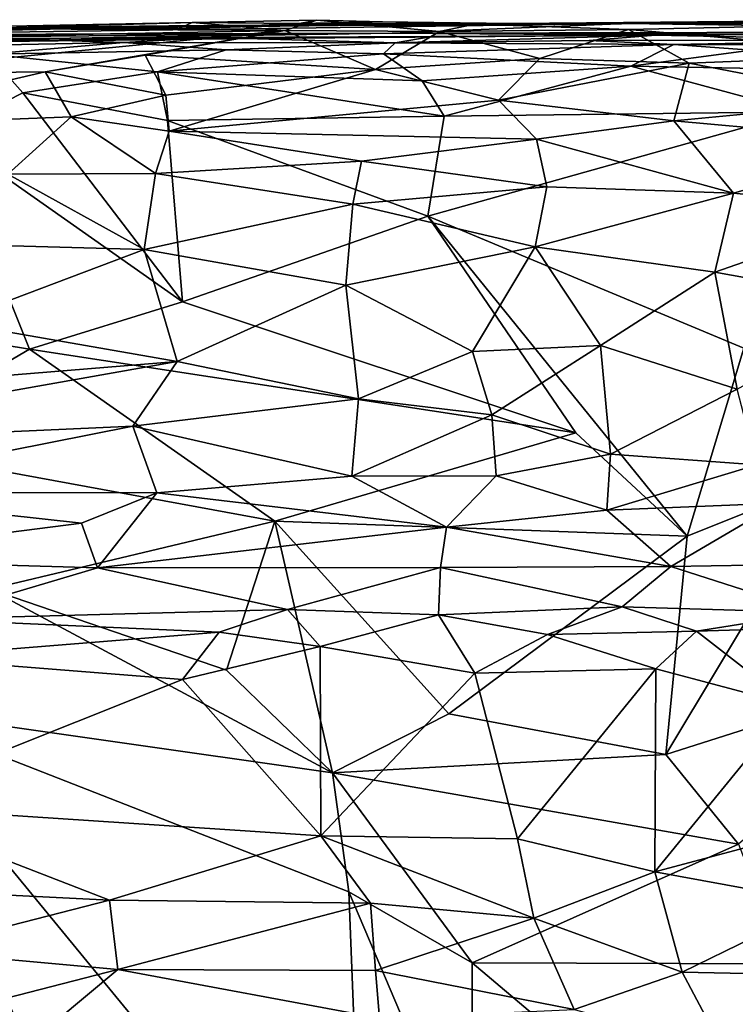
# Model space of a CAD drawing. Extents: x -28.8 to -21.2, y -5.7 to 21.
# Drawn here: x -28 to -26.6, y 19.1 to 21 of the extents above; entities that cross this region are included whole.
import ezdxf

# ---------------------------------------------------------------- set-up
doc = ezdxf.new("R2010")
doc.units = 0
doc.header["$MEASUREMENT"] = 0
doc.layers.add('1', color=7, linetype='Continuous')

msp = doc.modelspace()

# ---------------------------------------------------------------- linework, layer by layer
at = {"layer": '1'}
for points in [[(-28.3587, 20.9218, 3.0144), (-27.6389, 20.9391, 4.6196), (-26.7971, 20.9434, 4.6469)], [(-28.3587, 20.9218, 3.0144), (-26.7971, 20.9434, 4.6469), (-27.2474, 20.925, 2.2461)], [(-28.3587, 20.9218, 3.0144), (-28.3319, 20.9234, 3.6491), (-27.6389, 20.9391, 4.6196)], [(-28.3015, 20.9321, 4.713), (-27.6389, 20.9391, 4.6196), (-28.3319, 20.9234, 3.6491)], [(-27.6389, 20.9391, 4.6196), (-28.3015, 20.9321, 4.713), (-27.6773, 20.9388, 5.1757)], [(-28.1485, 20.932, 6.0291), (-27.6773, 20.9388, 5.1757), (-28.3015, 20.9321, 4.713)], [(-28.0386, 20.9338, 6.4399), (-28.1743, 20.9347, 6.8796), (-27.6322, 20.9455, 6.7909)], [(-27.6322, 20.9455, 6.7909), (-28.1743, 20.9347, 6.8796), (-27.4543, 20.9303, 6.8649)], [(-27.6773, 20.9388, 5.1757), (-28.1485, 20.932, 6.0291), (-27.5192, 20.938, 5.6752)], [(-28.0386, 20.9338, 6.4399), (-27.5192, 20.938, 5.6752), (-28.1485, 20.932, 6.0291)], [(-28.0386, 20.9338, 6.4399), (-27.6322, 20.9455, 6.7909), (-27.6587, 20.9333, 6.5003)], [(-27.5192, 20.938, 5.6752), (-28.0386, 20.9338, 6.4399), (-27.6587, 20.9333, 6.5003)], [(-27.6773, 20.9388, 5.1757), (-27.0164, 20.9432, 5.3865), (-27.107, 20.9405, 5.0584)], [(-27.0164, 20.9432, 5.3865), (-27.6773, 20.9388, 5.1757), (-27.5192, 20.938, 5.6752)], [(-27.6773, 20.9388, 5.1757), (-27.107, 20.9405, 5.0584), (-27.6389, 20.9391, 4.6196)], [(-27.5192, 20.938, 5.6752), (-27.6587, 20.9333, 6.5003), (-27.268, 20.9469, 6.0517)], [(-27.268, 20.9469, 6.0517), (-27.6587, 20.9333, 6.5003), (-27.4257, 20.9434, 6.4451)], [(-27.6322, 20.9455, 6.7909), (-27.4257, 20.9434, 6.4451), (-27.6587, 20.9333, 6.5003)], [(-27.107, 20.9405, 5.0584), (-26.7971, 20.9434, 4.6469), (-27.6389, 20.9391, 4.6196)], [(-27.4543, 20.9303, 6.8649), (-27.3922, 20.9497, 6.807), (-27.6322, 20.9455, 6.7909)], [(-27.4257, 20.9434, 6.4451), (-27.6322, 20.9455, 6.7909), (-27.3922, 20.9497, 6.807)], [(-27.5192, 20.938, 5.6752), (-27.268, 20.9469, 6.0517), (-27.0164, 20.9432, 5.3865)], [(-27.4543, 20.9303, 6.8649), (-27.1563, 20.9279, 6.8247), (-27.3922, 20.9497, 6.807)], [(-27.4257, 20.9434, 6.4451), (-27.3922, 20.9497, 6.807), (-27.0885, 20.9425, 6.7383)], [(-27.268, 20.9469, 6.0517), (-27.4257, 20.9434, 6.4451), (-26.9639, 20.9422, 6.2344)], [(-27.4257, 20.9434, 6.4451), (-27.0885, 20.9425, 6.7383), (-26.9639, 20.9422, 6.2344)], [(-27.0885, 20.9425, 6.7383), (-27.3922, 20.9497, 6.807), (-27.1563, 20.9279, 6.8247)], [(-27.0164, 20.9432, 5.3865), (-27.268, 20.9469, 6.0517), (-26.9639, 20.9422, 6.2344)], [(-27.2474, 20.925, 2.2461), (-26.7971, 20.9434, 4.6469), (-25.7345, 20.9279, 0.7852)], [(-27.1563, 20.9279, 6.8247), (-26.7928, 20.9322, 6.8252), (-27.0885, 20.9425, 6.7383)], [(-27.107, 20.9405, 5.0584), (-26.4996, 20.9468, 5.2644), (-26.7971, 20.9434, 4.6469)], [(-27.107, 20.9405, 5.0584), (-27.0164, 20.9432, 5.3865), (-26.4996, 20.9468, 5.2644)], [(-26.2337, 20.9508, 6.6732), (-26.9639, 20.9422, 6.2344), (-27.0885, 20.9425, 6.7383)], [(-26.2416, 20.9441, 6.8829), (-26.2337, 20.9508, 6.6732), (-27.0885, 20.9425, 6.7383)], [(-26.7928, 20.9322, 6.8252), (-26.2416, 20.9441, 6.8829), (-27.0885, 20.9425, 6.7383)], [(-26.9639, 20.9422, 6.2344), (-26.2337, 20.9508, 6.6732), (-27.0164, 20.9432, 5.3865)], [(-26.2337, 20.9508, 6.6732), (-26.4996, 20.9468, 5.2644), (-27.0164, 20.9432, 5.3865)], [(-25.7345, 20.9279, 0.7852), (-26.7971, 20.9434, 4.6469), (-26.4996, 20.9468, 5.2644)], [(-26.2398, 20.8842, 7.0396), (-26.2416, 20.9441, 6.8829), (-26.7928, 20.9322, 6.8252)], [(-27.5949, 20.9165, 0.4014), (-28.3887, 20.9044, 1.3097), (-27.1707, 20.9183, 0.6375)], [(-27.1707, 20.9183, 0.6375), (-28.3887, 20.9044, 1.3097), (-28.3606, 20.9077, 1.8522)], [(-28.3425, 20.915, 2.6146), (-27.2474, 20.925, 2.2461), (-28.3606, 20.9077, 1.8522)], [(-28.3606, 20.9077, 1.8522), (-27.2474, 20.925, 2.2461), (-26.7412, 20.921, 0.5599)], [(-27.1707, 20.9183, 0.6375), (-28.3606, 20.9077, 1.8522), (-26.7412, 20.921, 0.5599)], [(-28.3587, 20.9218, 3.0144), (-27.2474, 20.925, 2.2461), (-28.3425, 20.915, 2.6146)], [(-28.2927, 20.9143, 6.9613), (-28.307, 20.8458, 7.1004), (-27.4543, 20.9303, 6.8649)], [(-27.4543, 20.9303, 6.8649), (-28.307, 20.8458, 7.1004), (-27.915, 20.8502, 7.0555)], [(-28.1743, 20.9347, 6.8796), (-28.2927, 20.9143, 6.9613), (-27.4543, 20.9303, 6.8649)], [(-27.4543, 20.9303, 6.8649), (-27.915, 20.8502, 7.0555), (-27.7225, 20.8829, 6.9702)], [(-27.4543, 20.9303, 6.8649), (-27.7225, 20.8829, 6.9702), (-27.2799, 20.8551, 6.9733)], [(-27.5949, 20.9165, 0.4014), (-27.1707, 20.9183, 0.6375), (-27.2418, 20.9062, -0.2115)], [(-27.4543, 20.9303, 6.8649), (-27.2799, 20.8551, 6.9733), (-27.1563, 20.9279, 6.8247)], [(-27.2799, 20.8551, 6.9733), (-26.9637, 20.8763, 6.9334), (-27.1563, 20.9279, 6.8247)], [(-26.3447, 20.923, 0.6471), (-27.2474, 20.925, 2.2461), (-25.7345, 20.9279, 0.7852)], [(-26.3447, 20.923, 0.6471), (-26.7412, 20.921, 0.5599), (-27.2474, 20.925, 2.2461)], [(-26.8689, 20.9109, -0.0957), (-27.2418, 20.9062, -0.2115), (-26.7412, 20.921, 0.5599)], [(-26.7412, 20.921, 0.5599), (-27.2418, 20.9062, -0.2115), (-27.1707, 20.9183, 0.6375)], [(-27.1563, 20.9279, 6.8247), (-26.9637, 20.8763, 6.9334), (-26.7928, 20.9322, 6.8252)], [(-26.7928, 20.9322, 6.8252), (-26.9637, 20.8763, 6.9334), (-26.676, 20.8674, 6.9805)], [(-26.2783, 20.9115, 0.3182), (-26.8689, 20.9109, -0.0957), (-26.7412, 20.921, 0.5599)], [(-26.676, 20.8674, 6.9805), (-26.2398, 20.8842, 7.0396), (-26.7928, 20.9322, 6.8252)], [(-26.2783, 20.9115, 0.3182), (-26.7412, 20.921, 0.5599), (-26.3447, 20.923, 0.6471)], [(-26.706, 20.9031, -0.2359), (-26.2783, 20.9115, 0.3182), (-25.7587, 20.9211, 0.534)], [(-25.7839, 20.9094, -0.1381), (-26.706, 20.9031, -0.2359), (-25.7587, 20.9211, 0.534)], [(-28.0045, 20.9147, 0.3885), (-28.3887, 20.9044, 1.3097), (-27.5949, 20.9165, 0.4014)], [(-28.0045, 20.9147, 0.3885), (-27.764, 20.9067, -0.2265), (-28.2242, 20.8982, 0.0168)], [(-27.764, 20.9067, -0.2265), (-28.025, 20.8845, -0.2799), (-28.2242, 20.8982, 0.0168)], [(-28.025, 20.8845, -0.2799), (-27.764, 20.9067, -0.2265), (-27.5672, 20.8929, -0.2794)], [(-27.5949, 20.9165, 0.4014), (-27.764, 20.9067, -0.2265), (-28.0045, 20.9147, 0.3885)], [(-27.764, 20.9067, -0.2265), (-27.5949, 20.9165, 0.4014), (-27.2418, 20.9062, -0.2115)], [(-27.5672, 20.8929, -0.2794), (-27.764, 20.9067, -0.2265), (-27.2418, 20.9062, -0.2115)], [(-27.2645, 20.8849, -0.2977), (-27.5672, 20.8929, -0.2794), (-27.2418, 20.9062, -0.2115)], [(-26.706, 20.9031, -0.2359), (-27.2645, 20.8849, -0.2977), (-27.2418, 20.9062, -0.2115)], [(-26.7887, 20.8611, -0.3247), (-27.2645, 20.8849, -0.2977), (-26.706, 20.9031, -0.2359)], [(-26.706, 20.9031, -0.2359), (-27.2418, 20.9062, -0.2115), (-26.8689, 20.9109, -0.0957)], [(-26.706, 20.9031, -0.2359), (-26.8689, 20.9109, -0.0957), (-26.2783, 20.9115, 0.3182)], [(-26.5568, 20.8924, -0.296), (-26.7887, 20.8611, -0.3247), (-26.706, 20.9031, -0.2359)], [(-26.706, 20.9031, -0.2359), (-25.7839, 20.9094, -0.1381), (-26.1709, 20.9011, -0.2677)], [(-26.5568, 20.8924, -0.296), (-26.706, 20.9031, -0.2359), (-26.1709, 20.9011, -0.2677)], [(-27.9583, 20.8103, -0.3288), (-28.1119, 20.7318, -0.3228), (-28.025, 20.8845, -0.2799)], [(-28.025, 20.8845, -0.2799), (-27.5672, 20.8929, -0.2794), (-27.6992, 20.8507, -0.3163)], [(-28.025, 20.8845, -0.2799), (-27.6992, 20.8507, -0.3163), (-27.9583, 20.8103, -0.3288)], [(-27.915, 20.8502, 7.0555), (-27.6828, 20.8053, 7.0639), (-27.7225, 20.8829, 6.9702)], [(-27.7225, 20.8829, 6.9702), (-27.6828, 20.8053, 7.0639), (-27.2799, 20.8551, 6.9733)], [(-27.6992, 20.8507, -0.3163), (-27.5672, 20.8929, -0.2794), (-27.2645, 20.8849, -0.2977)], [(-27.2645, 20.8849, -0.2977), (-27.1898, 20.8334, -0.3298), (-27.6992, 20.8507, -0.3163)], [(-26.7887, 20.8611, -0.3247), (-27.1898, 20.8334, -0.3298), (-27.2645, 20.8849, -0.2977)], [(-26.7887, 20.8611, -0.3247), (-26.5568, 20.8924, -0.296), (-26.0887, 20.8488, -0.3319)], [(-26.3016, 20.795, 7.1453), (-26.2398, 20.8842, 7.0396), (-26.676, 20.8674, 6.9805)], [(-27.2799, 20.8551, 6.9733), (-27.043, 20.7962, 7.0319), (-26.9637, 20.8763, 6.9334)], [(-27.1898, 20.8334, -0.3298), (-26.7887, 20.8611, -0.3247), (-27.1475, 20.7651, -0.3418)], [(-26.4626, 20.7734, -0.3486), (-27.1475, 20.7651, -0.3418), (-26.7887, 20.8611, -0.3247)], [(-26.9637, 20.8763, 6.9334), (-27.043, 20.7962, 7.0319), (-26.676, 20.8674, 6.9805)], [(-27.043, 20.7962, 7.0319), (-26.7058, 20.7562, 7.1011), (-26.676, 20.8674, 6.9805)], [(-26.4626, 20.7734, -0.3486), (-26.7887, 20.8611, -0.3247), (-26.0887, 20.8488, -0.3319)], [(-26.3016, 20.795, 7.1453), (-26.676, 20.8674, 6.9805), (-26.7058, 20.7562, 7.1011)], [(-28.307, 20.8458, 7.1004), (-28.3727, 20.7441, 7.2204), (-27.915, 20.8502, 7.0555)], [(-28.3727, 20.7441, 7.2204), (-27.8653, 20.7638, 7.1462), (-27.915, 20.8502, 7.0555)], [(-27.6798, 20.757, -0.3319), (-27.9583, 20.8103, -0.3288), (-27.6992, 20.8507, -0.3163)], [(-27.915, 20.8502, 7.0555), (-27.8653, 20.7638, 7.1462), (-27.6828, 20.8053, 7.0639)], [(-27.1475, 20.7651, -0.3418), (-27.6798, 20.757, -0.3319), (-27.6992, 20.8507, -0.3163)], [(-27.1898, 20.8334, -0.3298), (-27.1475, 20.7651, -0.3418), (-27.6992, 20.8507, -0.3163)], [(-27.2799, 20.8551, 6.9733), (-27.6828, 20.8053, 7.0639), (-27.6767, 20.7364, 7.1232)], [(-27.2799, 20.8551, 6.9733), (-27.6767, 20.7364, 7.1232), (-27.043, 20.7962, 7.0319)], [(-28.1119, 20.7318, -0.3228), (-27.9583, 20.8103, -0.3288), (-27.6512, 20.408, -0.335)], [(-27.6798, 20.757, -0.3319), (-27.6512, 20.408, -0.335), (-27.9583, 20.8103, -0.3288)], [(-27.6828, 20.8053, 7.0639), (-27.8653, 20.7638, 7.1462), (-27.6767, 20.7364, 7.1232)], [(-26.9697, 20.7207, 7.0928), (-27.043, 20.7962, 7.0319), (-27.6767, 20.7364, 7.1232)], [(-26.7058, 20.7562, 7.1011), (-27.043, 20.7962, 7.0319), (-26.9697, 20.7207, 7.0928)], [(-26.2508, 20.715, 7.2238), (-26.3016, 20.795, 7.1453), (-26.7058, 20.7562, 7.1011)], [(-26.5713, 20.3188, -0.3471), (-27.1789, 20.5727, -0.3429), (-26.4626, 20.7734, -0.3486)], [(-26.4626, 20.7734, -0.3486), (-27.1789, 20.5727, -0.3429), (-27.1475, 20.7651, -0.3418)], [(-28.3727, 20.7441, 7.2204), (-27.9866, 20.6533, 7.2321), (-27.8653, 20.7638, 7.1462)], [(-27.8653, 20.7638, 7.1462), (-27.9866, 20.6533, 7.2321), (-27.703, 20.6549, 7.1802)], [(-27.6767, 20.7364, 7.1232), (-27.8653, 20.7638, 7.1462), (-27.703, 20.6549, 7.1802)], [(-27.1475, 20.7651, -0.3418), (-27.1789, 20.5727, -0.3429), (-27.6798, 20.757, -0.3319)], [(-27.1789, 20.5727, -0.3429), (-27.6512, 20.408, -0.335), (-27.6798, 20.757, -0.3319)], [(-26.7058, 20.7562, 7.1011), (-26.9697, 20.7207, 7.0928), (-26.5911, 20.6172, 7.1956)], [(-26.7058, 20.7562, 7.1011), (-26.5911, 20.6172, 7.1956), (-26.2508, 20.715, 7.2238)], [(-28.5654, 20.4191, -0.3129), (-28.1119, 20.7318, -0.3228), (-27.9454, 20.317, -0.3244)], [(-27.6512, 20.408, -0.335), (-27.9454, 20.317, -0.3244), (-28.1119, 20.7318, -0.3228)], [(-27.6767, 20.7364, 7.1232), (-27.703, 20.6549, 7.1802), (-27.3064, 20.6786, 7.13)], [(-26.9697, 20.7207, 7.0928), (-27.6767, 20.7364, 7.1232), (-27.3064, 20.6786, 7.13)], [(-26.9499, 20.6294, 7.1449), (-26.9697, 20.7207, 7.0928), (-27.3064, 20.6786, 7.13)], [(-26.9697, 20.7207, 7.0928), (-26.9499, 20.6294, 7.1449), (-26.5911, 20.6172, 7.1956)], [(-26.2508, 20.715, 7.2238), (-26.5911, 20.6172, 7.1956), (-26.2795, 20.5865, 7.2787)], [(-27.3231, 20.5961, 7.1669), (-27.3064, 20.6786, 7.13), (-27.703, 20.6549, 7.1802)], [(-26.9499, 20.6294, 7.1449), (-27.3064, 20.6786, 7.13), (-27.3231, 20.5961, 7.1669)], [(-28.5588, 20.5318, 7.3423), (-27.7247, 20.5088, 7.2352), (-27.9866, 20.6533, 7.2321)], [(-27.9866, 20.6533, 7.2321), (-27.7247, 20.5088, 7.2352), (-27.703, 20.6549, 7.1802)], [(-27.703, 20.6549, 7.1802), (-27.7247, 20.5088, 7.2352), (-27.3231, 20.5961, 7.1669)], [(-26.9499, 20.6294, 7.1449), (-27.3231, 20.5961, 7.1669), (-26.9726, 20.5136, 7.1798)], [(-26.9726, 20.5136, 7.1798), (-26.5911, 20.6172, 7.1956), (-26.9499, 20.6294, 7.1449)], [(-26.6272, 20.4653, 7.2316), (-26.5911, 20.6172, 7.1956), (-26.9726, 20.5136, 7.1798)], [(-26.5911, 20.6172, 7.1956), (-26.6272, 20.4653, 7.2316), (-26.2795, 20.5865, 7.2787)], [(-27.3231, 20.5961, 7.1669), (-27.7247, 20.5088, 7.2352), (-27.3368, 20.4397, 7.2063)], [(-26.9726, 20.5136, 7.1798), (-27.3231, 20.5961, 7.1669), (-27.3368, 20.4397, 7.2063)], [(-26.2887, 20.4041, 7.3112), (-26.2795, 20.5865, 7.2787), (-26.6272, 20.4653, 7.2316)], [(-27.6512, 20.408, -0.335), (-27.1789, 20.5727, -0.3429), (-26.8945, 20.1557, -0.3381)], [(-26.8945, 20.1557, -0.3381), (-27.1789, 20.5727, -0.3429), (-26.6802, 19.9573, -0.3423)], [(-26.5713, 20.3188, -0.3471), (-26.6802, 19.9573, -0.3423), (-27.1789, 20.5727, -0.3429)], [(-28.0953, 20.3688, 7.3025), (-27.7247, 20.5088, 7.2352), (-28.5588, 20.5318, 7.3423)], [(-27.7247, 20.5088, 7.2352), (-28.0953, 20.3688, 7.3025), (-27.6612, 20.2928, 7.243)], [(-27.6612, 20.2928, 7.243), (-27.3368, 20.4397, 7.2063), (-27.7247, 20.5088, 7.2352)], [(-26.9726, 20.5136, 7.1798), (-27.3368, 20.4397, 7.2063), (-27.0929, 20.3121, 7.1986)], [(-26.9726, 20.5136, 7.1798), (-27.0929, 20.3121, 7.1986), (-26.8469, 20.3237, 7.2107)], [(-26.8469, 20.3237, 7.2107), (-26.6272, 20.4653, 7.2316), (-26.9726, 20.5136, 7.1798)], [(-26.5841, 20.2399, 7.2443), (-26.6272, 20.4653, 7.2316), (-26.8469, 20.3237, 7.2107)], [(-26.6272, 20.4653, 7.2316), (-26.5841, 20.2399, 7.2443), (-26.2887, 20.4041, 7.3112)], [(-27.3368, 20.4397, 7.2063), (-27.6612, 20.2928, 7.243), (-27.3125, 20.2213, 7.2015)], [(-27.3368, 20.4397, 7.2063), (-27.3125, 20.2213, 7.2015), (-27.0929, 20.3121, 7.1986)], [(-28.2626, 20.1308, -0.3226), (-28.5654, 20.4191, -0.3129), (-27.9454, 20.317, -0.3244)], [(-27.9454, 20.317, -0.3244), (-27.6512, 20.408, -0.335), (-26.8945, 20.1557, -0.3381)], [(-27.6612, 20.2928, 7.243), (-28.0953, 20.3688, 7.3025), (-28.5318, 20.2218, 7.3535)], [(-27.9454, 20.317, -0.3244), (-27.4733, 19.9859, -0.3332), (-28.2626, 20.1308, -0.3226)], [(-27.9454, 20.317, -0.3244), (-26.8945, 20.1557, -0.3381), (-27.4733, 19.9859, -0.3332)], [(-27.0929, 20.3121, 7.1986), (-27.3125, 20.2213, 7.2015), (-27.0558, 20.1907, 7.1867)], [(-27.0558, 20.1907, 7.1867), (-26.8469, 20.3237, 7.2107), (-27.0929, 20.3121, 7.1986)], [(-26.8469, 20.3237, 7.2107), (-27.0558, 20.1907, 7.1867), (-26.8278, 20.1146, 7.1816)], [(-26.8469, 20.3237, 7.2107), (-26.8278, 20.1146, 7.1816), (-26.5841, 20.2399, 7.2443)], [(-26.4017, 20.0688, -0.3401), (-26.6802, 19.9573, -0.3423), (-26.5713, 20.3188, -0.3471)], [(-27.6612, 20.2928, 7.243), (-28.5741, 20.1313, 7.3423), (-27.7467, 20.1689, 7.239)], [(-27.6612, 20.2928, 7.243), (-28.5318, 20.2218, 7.3535), (-28.5741, 20.1313, 7.3423)], [(-27.7467, 20.1689, 7.239), (-27.3125, 20.2213, 7.2015), (-27.6612, 20.2928, 7.243)], [(-26.5463, 20.0944, 7.2121), (-26.5841, 20.2399, 7.2443), (-26.8278, 20.1146, 7.1816)], [(-27.7467, 20.1689, 7.239), (-27.3253, 20.0725, 7.1648), (-27.3125, 20.2213, 7.2015)], [(-27.3125, 20.2213, 7.2015), (-27.3253, 20.0725, 7.1648), (-27.0558, 20.1907, 7.1867)], [(-27.0474, 20.0733, 7.1528), (-27.0558, 20.1907, 7.1867), (-27.3253, 20.0725, 7.1648)], [(-27.0558, 20.1907, 7.1867), (-27.0474, 20.0733, 7.1528), (-26.8278, 20.1146, 7.1816)], [(-28.3868, 20.0414, 7.2862), (-27.7467, 20.1689, 7.239), (-28.5741, 20.1313, 7.3423)], [(-28.3868, 20.0414, 7.2862), (-27.7003, 20.0402, 7.1894), (-27.7467, 20.1689, 7.239)], [(-27.3253, 20.0725, 7.1648), (-27.7467, 20.1689, 7.239), (-27.7003, 20.0402, 7.1894)], [(-26.8945, 20.1557, -0.3381), (-26.6802, 19.9573, -0.3423), (-27.4733, 19.9859, -0.3332)], [(-28.0224, 19.8552, -0.3235), (-28.2626, 20.1308, -0.3226), (-27.4733, 19.9859, -0.3332)], [(-26.8278, 20.1146, 7.1816), (-27.0474, 20.0733, 7.1528), (-26.8348, 20.0071, 7.1208)], [(-26.8278, 20.1146, 7.1816), (-26.8348, 20.0071, 7.1208), (-26.5463, 20.0944, 7.2121)], [(-26.5038, 20.0205, 7.1803), (-26.5463, 20.0944, 7.2121), (-26.8348, 20.0071, 7.1208)], [(-27.7003, 20.0402, 7.1894), (-27.1434, 19.9746, 7.0931), (-27.3253, 20.0725, 7.1648)], [(-27.3253, 20.0725, 7.1648), (-27.1434, 19.9746, 7.0931), (-27.0474, 20.0733, 7.1528)], [(-26.8348, 20.0071, 7.1208), (-27.0474, 20.0733, 7.1528), (-27.1434, 19.9746, 7.0931)], [(-26.7209, 19.5367, -0.3383), (-26.6802, 19.9573, -0.3423), (-26.4017, 20.0688, -0.3401)], [(-26.4017, 20.0688, -0.3401), (-26.1833, 19.7082, -0.3432), (-26.7209, 19.5367, -0.3383)], [(-28.3879, 19.9129, 7.1887), (-27.8453, 19.9817, 7.1666), (-28.3868, 20.0414, 7.2862)], [(-28.3868, 20.0414, 7.2862), (-27.8453, 19.9817, 7.1666), (-27.7003, 20.0402, 7.1894)], [(-27.8453, 19.9817, 7.1666), (-27.8143, 19.8963, 7.0856), (-27.7003, 20.0402, 7.1894)], [(-27.1434, 19.9746, 7.0931), (-27.7003, 20.0402, 7.1894), (-27.8143, 19.8963, 7.0856)], [(-26.7117, 19.8988, 7.0426), (-26.5038, 20.0205, 7.1803), (-26.8348, 20.0071, 7.1208)], [(-26.5038, 20.0205, 7.1803), (-26.7117, 19.8988, 7.0426), (-26.2459, 19.9066, 7.1457)], [(-26.7117, 19.8988, 7.0426), (-26.8348, 20.0071, 7.1208), (-27.1434, 19.9746, 7.0931)], [(-27.8143, 19.8963, 7.0856), (-27.8453, 19.9817, 7.1666), (-28.3879, 19.9129, 7.1887)], [(-27.4733, 19.9859, -0.3332), (-27.5662, 19.6991, -0.3234), (-28.0224, 19.8552, -0.3235)], [(-27.1545, 19.8968, 7.0195), (-27.1434, 19.9746, 7.0931), (-27.8143, 19.8963, 7.0856)], [(-27.5662, 19.6991, -0.3234), (-27.4733, 19.9859, -0.3332), (-27.3623, 19.5015, -0.3326)], [(-27.1386, 19.6153, -0.3283), (-27.4733, 19.9859, -0.3332), (-26.6802, 19.9573, -0.3423)], [(-27.4733, 19.9859, -0.3332), (-27.1386, 19.6153, -0.3283), (-27.3623, 19.5015, -0.3326)], [(-26.7117, 19.8988, 7.0426), (-27.1434, 19.9746, 7.0931), (-27.1545, 19.8968, 7.0195)], [(-26.6802, 19.9573, -0.3423), (-26.7209, 19.5367, -0.3383), (-27.1386, 19.6153, -0.3283)], [(-28.1474, 19.797, 6.9805), (-27.8143, 19.8963, 7.0856), (-28.3879, 19.9129, 7.1887)], [(-27.449, 19.8162, 6.9214), (-27.8143, 19.8963, 7.0856), (-28.1474, 19.797, 6.9805)], [(-27.8143, 19.8963, 7.0856), (-27.449, 19.8162, 6.9214), (-27.1545, 19.8968, 7.0195)], [(-27.1545, 19.8968, 7.0195), (-27.449, 19.8162, 6.9214), (-27.1584, 19.8055, 6.8886)], [(-26.805, 19.821, 6.9096), (-27.1545, 19.8968, 7.0195), (-27.1584, 19.8055, 6.8886)], [(-26.805, 19.821, 6.9096), (-26.7117, 19.8988, 7.0426), (-27.1545, 19.8968, 7.0195)], [(-26.7117, 19.8988, 7.0426), (-26.805, 19.821, 6.9096), (-26.4361, 19.8102, 6.9518)], [(-26.7117, 19.8988, 7.0426), (-26.4361, 19.8102, 6.9518), (-26.2459, 19.9066, 7.1457)], [(-28.0224, 19.8552, -0.3235), (-27.3623, 19.5015, -0.3326), (-28.2349, 19.6259, -0.3219)], [(-28.0224, 19.8552, -0.3235), (-27.5662, 19.6991, -0.3234), (-27.3623, 19.5015, -0.3326)], [(-26.9486, 19.7678, 6.8591), (-26.805, 19.821, 6.9096), (-27.1584, 19.8055, 6.8886)], [(-26.6623, 19.774, 6.8802), (-26.805, 19.821, 6.9096), (-26.9486, 19.7678, 6.8591)], [(-26.805, 19.821, 6.9096), (-26.6623, 19.774, 6.8802), (-26.4361, 19.8102, 6.9518)], [(-27.5804, 19.7724, 6.8976), (-27.449, 19.8162, 6.9214), (-28.1474, 19.797, 6.9805)], [(-27.5804, 19.7724, 6.8976), (-27.3863, 19.7448, 6.8608), (-27.449, 19.8162, 6.9214)], [(-27.3863, 19.7448, 6.8608), (-27.1584, 19.8055, 6.8886), (-27.449, 19.8162, 6.9214)], [(-27.1584, 19.8055, 6.8886), (-27.3863, 19.7448, 6.8608), (-27.0884, 19.6934, 6.8418)], [(-26.9486, 19.7678, 6.8591), (-27.1584, 19.8055, 6.8886), (-27.0884, 19.6934, 6.8418)], [(-26.4361, 19.8102, 6.9518), (-26.6623, 19.774, 6.8802), (-26.3024, 19.7853, 6.957)], [(-28.1853, 19.7235, 6.9523), (-27.5804, 19.7724, 6.8976), (-28.1474, 19.797, 6.9805)], [(-26.4803, 19.6322, 6.897), (-26.3024, 19.7853, 6.957), (-26.6623, 19.774, 6.8802)], [(-28.1853, 19.7235, 6.9523), (-27.6512, 19.6812, 6.8866), (-27.5804, 19.7724, 6.8976)], [(-27.5804, 19.7724, 6.8976), (-27.6512, 19.6812, 6.8866), (-27.3863, 19.7448, 6.8608)], [(-26.7406, 19.7019, 6.8583), (-26.9486, 19.7678, 6.8591), (-27.0884, 19.6934, 6.8418)], [(-26.6623, 19.774, 6.8802), (-26.9486, 19.7678, 6.8591), (-26.7406, 19.7019, 6.8583)], [(-26.7406, 19.7019, 6.8583), (-26.4803, 19.6322, 6.897), (-26.6623, 19.774, 6.8802)], [(-27.3863, 19.7448, 6.8608), (-27.6512, 19.6812, 6.8866), (-27.385, 19.3801, 6.8582)], [(-27.3863, 19.7448, 6.8608), (-27.385, 19.3801, 6.8582), (-27.0884, 19.6934, 6.8418)], [(-28.1853, 19.7235, 6.9523), (-28.2601, 19.4381, 6.9653), (-27.6512, 19.6812, 6.8866)], [(-26.7209, 19.5367, -0.3383), (-26.1833, 19.7082, -0.3432), (-26.5811, 19.364, -0.343)], [(-27.385, 19.3801, 6.8582), (-27.0065, 19.3748, 6.8415), (-27.0884, 19.6934, 6.8418)], [(-27.0065, 19.3748, 6.8415), (-26.7406, 19.7019, 6.8583), (-27.0884, 19.6934, 6.8418)], [(-26.7425, 19.3113, 6.8549), (-26.7406, 19.7019, 6.8583), (-27.0065, 19.3748, 6.8415)], [(-26.7406, 19.7019, 6.8583), (-26.7425, 19.3113, 6.8549), (-26.4803, 19.6322, 6.897)], [(-28.2601, 19.4381, 6.9653), (-27.385, 19.3801, 6.8582), (-27.6512, 19.6812, 6.8866)], [(-26.7425, 19.3113, 6.8549), (-26.5139, 19.3721, 6.8902), (-26.4803, 19.6322, 6.897)], [(-28.2349, 19.6259, -0.3219), (-27.3311, 19.2726, -0.3272), (-27.2999, 18.4876, -0.3265)], [(-27.3311, 19.2726, -0.3272), (-28.2349, 19.6259, -0.3219), (-27.3623, 19.5015, -0.3326)], [(-27.2999, 18.4876, -0.3265), (-27.9698, 19.0237, -0.3182), (-28.2349, 19.6259, -0.3219)], [(-27.3623, 19.5015, -0.3326), (-27.1386, 19.6153, -0.3283), (-26.7209, 19.5367, -0.3383)], [(-27.3623, 19.5015, -0.3326), (-26.7209, 19.5367, -0.3383), (-26.5811, 19.364, -0.343)], [(-27.3623, 19.5015, -0.3326), (-27.0936, 19.136, -0.3329), (-27.3311, 19.2726, -0.3272)], [(-27.0936, 19.136, -0.3329), (-27.3623, 19.5015, -0.3326), (-26.5811, 19.364, -0.343)], [(-27.7914, 19.2568, 6.8903), (-28.2601, 19.4381, 6.9653), (-28.2674, 19.2801, 6.9558)], [(-27.7914, 19.2568, 6.8903), (-27.385, 19.3801, 6.8582), (-28.2601, 19.4381, 6.9653)], [(-27.2893, 19.2506, 6.8338), (-27.385, 19.3801, 6.8582), (-27.7914, 19.2568, 6.8903)], [(-27.385, 19.3801, 6.8582), (-27.2893, 19.2506, 6.8338), (-26.9749, 19.2218, 6.8208)], [(-27.0065, 19.3748, 6.8415), (-27.385, 19.3801, 6.8582), (-26.9749, 19.2218, 6.8208)], [(-26.5811, 19.364, -0.343), (-26.4921, 19.1343, -0.3366), (-27.0936, 19.136, -0.3329)], [(-26.7425, 19.3113, 6.8549), (-27.0065, 19.3748, 6.8415), (-26.9749, 19.2218, 6.8208)], [(-26.4164, 19.2514, 6.8905), (-26.5139, 19.3721, 6.8902), (-26.7425, 19.3113, 6.8549)], [(-26.7425, 19.3113, 6.8549), (-26.9749, 19.2218, 6.8208), (-26.6896, 19.1177, 6.796)], [(-26.7425, 19.3113, 6.8549), (-26.6896, 19.1177, 6.796), (-26.4164, 19.2514, 6.8905)], [(-28.1717, 19.1588, 6.9071), (-27.7914, 19.2568, 6.8903), (-28.2674, 19.2801, 6.9558)], [(-27.0936, 19.136, -0.3329), (-27.0927, 18.7104, -0.3278), (-27.3311, 19.2726, -0.3272)], [(-27.2999, 18.4876, -0.3265), (-27.3311, 19.2726, -0.3272), (-27.0927, 18.7104, -0.3278)], [(-28.1717, 19.1588, 6.9071), (-27.7752, 19.1231, 6.8395), (-27.7914, 19.2568, 6.8903)], [(-27.2893, 19.2506, 6.8338), (-27.7914, 19.2568, 6.8903), (-27.7752, 19.1231, 6.8395)], [(-27.2797, 19.121, 6.7832), (-27.2893, 19.2506, 6.8338), (-27.7752, 19.1231, 6.8395)], [(-27.2797, 19.121, 6.7832), (-26.9749, 19.2218, 6.8208), (-27.2893, 19.2506, 6.8338)], [(-26.4164, 19.2514, 6.8905), (-26.6896, 19.1177, 6.796), (-26.3206, 19.11, 6.8577)], [(-26.9749, 19.2218, 6.8208), (-27.2797, 19.121, 6.7832), (-26.8977, 19.0463, 6.7361)], [(-26.6896, 19.1177, 6.796), (-26.9749, 19.2218, 6.8208), (-26.8977, 19.0463, 6.7361)], [(-28.1595, 19.0241, 6.8235), (-27.7752, 19.1231, 6.8395), (-28.1717, 19.1588, 6.9071)], [(-27.7752, 19.1231, 6.8395), (-28.1595, 19.0241, 6.8235), (-27.9539, 18.9739, 6.7546)], [(-27.2721, 19.0296, 6.7272), (-27.7752, 19.1231, 6.8395), (-27.9539, 18.9739, 6.7546)], [(-27.2721, 19.0296, 6.7272), (-27.2797, 19.121, 6.7832), (-27.7752, 19.1231, 6.8395)], [(-27.2721, 19.0296, 6.7272), (-26.8977, 19.0463, 6.7361), (-27.2797, 19.121, 6.7832)], [(-26.4921, 19.1343, -0.3366), (-26.4979, 18.6326, -0.3405), (-27.0936, 19.136, -0.3329)], [(-26.4979, 18.6326, -0.3405), (-27.0927, 18.7104, -0.3278), (-27.0936, 19.136, -0.3329)], [(-26.8977, 19.0463, 6.7361), (-26.6116, 18.9707, 6.7007), (-26.6896, 19.1177, 6.796)], [(-26.3206, 19.11, 6.8577), (-26.6896, 19.1177, 6.796), (-26.6116, 18.9707, 6.7007)], [(-26.1881, 18.9634, 6.7707), (-26.3206, 19.11, 6.8577), (-26.6116, 18.9707, 6.7007)]]:
    msp.add_3dface(points, dxfattribs=at)

doc.saveas('drawing.dxf')
